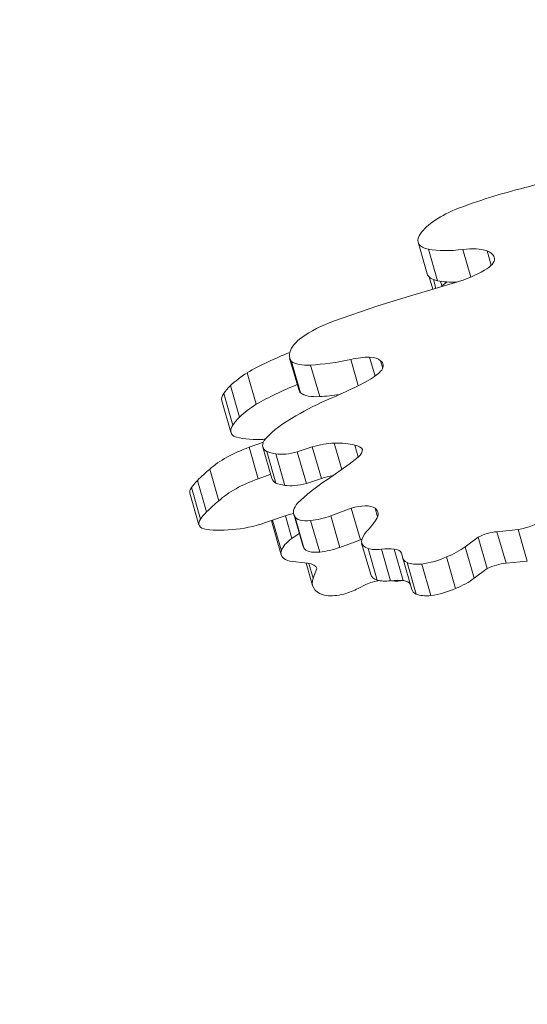
# Model space of a CAD drawing. Extents: x -48721 to -31920, y 17749 to 29629.
# Drawn here: x -43482 to -43216, y 23803 to 24318 of the extents above; entities that cross this region are included whole.
import ezdxf

# ---------------------------------------------------------------- set-up
doc = ezdxf.new("R2010")
doc.units = 0
doc.header["$MEASUREMENT"] = 0
doc.header["$PDMODE"] = 1
doc.layers.get('0').update_dxf_attribs({"linetype": 'CONTINUOUS'})
doc.layers.get('DefPoints').update_dxf_attribs({"linetype": 'CONTINUOUS'})
for name, color, linetype, lineweight in [('FRAM3', 1, 'CONTINUOUS', 50), ('外形線', 7, 'CONTINUOUS', 18), ('寸法線', 3, 'CONTINUOUS', 18)]:
    doc.layers.add(name, color=color, linetype=linetype, lineweight=lineweight)
doc.styles.get("Standard").update_dxf_attribs({"font": 'TXT.SHX', "bigfont": 'bigfont.shx'})
doc.dimstyles.new('40ベース', dxfattribs={"dimscale": 40, "dimtxt": 3, "dimasz": 3, "dimexe": 0, "dimexo": 1, "dimgap": 1, "dimtad": 3, "dimdec": 0, "dimdsep": 46, "dimtxsty": 'Standard', "dimblk": 'DOTSMALL', "dimcen": 0, "dimclrd": 256, "dimclre": 256, "dimclrt": 7, "dimadec": 3, "dimazin": 2, "dimtfac": 1, "dimtdec": 0, "dimtix": 1, "dimtmove": 2, "dimatfit": 2, "dimldrblk": 'OPEN', "dimfxl": 0, "dimtolj": 1, "dimlwd": -1, "dimlwe": -1, "dimarcsym": 0})

# ---------------------------------------------------------------- blocks, each defined once
blk = doc.blocks.new('_DotSmall')
at = {"layer": 'FRAM3', "color": 0, "const_width": 0.5}
blk.add_lwpolyline([(-0.0625, 0, 1), (0.0625, 0, 1)], format="xyb", close=True, dxfattribs=at)
blk = doc.blocks.new('*D10')
at = {"layer": 'DefPoints', "color": 0}
for p in [(-44069.29, 25316.57), (-43028.26, 25316.57), (-44069.29, 21974.32)]:
    blk.add_point(p, dxfattribs=at)
at = {"layer": '寸法線'}
for p, q in [((-43068.26, 25316.57), (-44069.29, 25316.57)), ((-44069.29, 21974.32), (-44069.29, 25316.57)), ((-44109.29, 21974.32), (-44069.29, 21974.32))]:
    blk.add_line(p, q, dxfattribs=at)
at = {"layer": '寸法線', "xscale": 120, "yscale": 120, "zscale": 120}
for p, rotation in [((-44069.29, 25316.57), 90), ((-44069.29, 21974.32), 270)]:
    blk.add_blockref('_DotSmall', p, dxfattribs=dict(at, rotation=rotation))
at = {"layer": '寸法線', "color": 7, "insert": (-44169.29, 23645.44), "char_height": 120, "attachment_point": 5, "rotation": 90}
blk.add_mtext('\\A1;(3340)', dxfattribs=at)
blk = doc.blocks.new('_OPEN')
at = {"color": 0, "linetype": 'ByBlock'}
for p, q in [((-1, 0.1667), (0, 0)), ((0, 0), (-1, -0.1667)), ((0, 0), (-1, 0))]:
    blk.add_line(p, q, dxfattribs=at)

msp = doc.modelspace()

# ---------------------------------------------------------------- linework, layer by layer
at = {"layer": '外形線', "extrusion": (0, 1, 0)}
for p, q in [((-43268.158, 24185.403), (-43272.92, 24201.901)), ((-43262.749, 24181.759), (-43267.512, 24198.257)), ((-43245.236, 24183.721), (-43249.413, 24198.19)), ((-43234.607, 24189.834), (-43236.811, 24197.466)), ((-43277.359, 24173.666), (-43253.358, 24180.832)), ((-43265.248, 24177.282), (-43267.109, 24183.727)), ((-43263.579, 24177.78), (-43264.907, 24182.383)), ((-43260.418, 24179.092), (-43261.109, 24181.487)), ((-43293.987, 24168.592), (-43277.359, 24173.666)), ((-43317.222, 24160.623), (-43293.987, 24168.592)), ((-43335.427, 24124.778), (-43340.19, 24141.276)), ((-43334.517, 24123.047), (-43339.28, 24139.545)), ((-43304.231, 24126.837), (-43308.193, 24140.561)), ((-43295.438, 24131.871), (-43298.303, 24141.795)), ((-43291.448, 24136.046), (-43292.567, 24139.921)), ((-43324.466, 24121.141), (-43329.229, 24137.638)), ((-43357.654, 24117.098), (-43362.416, 24133.596)), ((-43366.444, 24110.362), (-43371.206, 24126.86)), ((-43370.971, 24102.424), (-43375.734, 24118.922)), ((-43369.959, 24106.168), (-43374.722, 24122.666)), ((-43353.954, 24097.256), (-43361.416, 24094.553)), ((-43356.653, 24078.055), (-43361.416, 24094.553)), ((-43349.456, 24078.187), (-43354.218, 24094.685)), ((-43328.331, 24094.772), (-43336.199, 24092.165)), ((-43323.569, 24078.274), (-43328.331, 24094.772)), ((-43312.929, 24082.927), (-43316.932, 24096.793)), ((-43304.239, 24089.475), (-43306.054, 24095.76)), ((-43347.395, 24075.866), (-43352.157, 24092.364)), ((-43342.652, 24074.651), (-43347.415, 24091.149)), ((-43331.437, 24075.668), (-43336.199, 24092.165)), ((-43308.946, 24085.706), (-43304.249, 24089.466)), ((-43377.224, 24066.62), (-43381.986, 24083.118)), ((-43320.33, 24077.763), (-43308.946, 24085.706)), ((-43383.703, 24060.737), (-43388.465, 24077.235)), ((-43350.103, 24080.428), (-43356.653, 24078.055)), ((-43323.569, 24078.274), (-43331.437, 24075.668)), ((-43386.832, 24056.976), (-43391.594, 24073.474)), ((-43387.698, 24054.01), (-43392.461, 24070.508)), ((-43307.909, 24062.67), (-43318.684, 24058.658)), ((-43303.147, 24046.172), (-43307.909, 24062.67)), ((-43294.122, 24058.087), (-43295.457, 24062.714)), ((-43350.76, 24055.946), (-43341.039, 24059.195)), ((-43344.545, 24040.401), (-43349.184, 24056.473)), ((-43339.016, 24046.847), (-43342.445, 24058.725)), ((-43333.293, 24043.128), (-43338.055, 24059.625)), ((-43332.77, 24042.022), (-43337.532, 24058.52)), ((-43313.922, 24042.16), (-43318.684, 24058.658)), ((-43344.611, 24038.3), (-43349.373, 24054.797)), ((-43324.447, 24039.739), (-43329.209, 24056.237)), ((-43220.465, 24051.512), (-43231.626, 24050.391)), ((-43215.703, 24035.014), (-43220.465, 24051.512)), ((-43335.135, 24049.511), (-43339.016, 24046.847)), ((-43303.147, 24046.172), (-43313.922, 24042.16)), ((-43241.42, 24047.538), (-43248.227, 24042.532)), ((-43236.657, 24031.041), (-43241.42, 24047.538)), ((-43226.863, 24033.893), (-43231.626, 24050.391)), ((-43297.71, 24027.943), (-43302.473, 24044.441)), ((-43294.288, 24025.074), (-43299.05, 24041.572)), ((-43287.292, 24024.669), (-43292.055, 24041.167)), ((-43280.647, 24024.807), (-43285.409, 24041.305)), ((-43243.465, 24026.034), (-43248.227, 24042.532)), ((-43281.053, 24037.169), (-43281.669, 24039.169)), ((-43281.033, 24036.967), (-43281.669, 24039.169)), ((-43276.184, 24020.055), (-43280.946, 24036.553)), ((-43253.271, 24020.645), (-43258.033, 24037.143)), ((-43340.097, 24035.014), (-43330.879, 24033.893)), ((-43328.162, 24022.194), (-43331.563, 24033.976)), ((-43327.89, 24026.034), (-43330.131, 24033.798)), ((-43326.025, 24031.041), (-43327.89, 24026.034)), ((-43326.025, 24031.041), (-43326.168, 24031.535)), ((-43273.945, 24017.728), (-43278.707, 24034.226)), ((-43266.226, 24016.924), (-43270.989, 24033.421)), ((-43236.657, 24031.041), (-43243.465, 24026.034)), ((-43215.703, 24035.014), (-43226.863, 24033.893)), ((-43304.353, 24020.671), (-43300.272, 24022.671))]:
    msp.add_line(p, q, dxfattribs=at)
at = {"layer": '外形線', "extrusion": (1.22465e-16, 9.86076e-32, -1)}
msp.add_ellipse((-43208.862, 24199.334), major_axis=(71.449, 20.625), ratio=0.4330127, start_param=-1.5599446, end_param=-1.1685923, dxfattribs=at)
at = {"layer": '外形線', "extrusion": (1.22465e-16, -8.01187e-32, -1)}
for centre, major_axis, start_param, end_param in [((-43212.566, 24172.575), (126.716, 36.58), -1.7724382, -1.4813003), ((-43262.883, 24061.829), (84.764, 24.469), -2.4740977, -2.1840149)]:
    msp.add_ellipse(centre, major_axis=major_axis, ratio=0.4330127, start_param=start_param, end_param=end_param, dxfattribs=at)
at = {"layer": '外形線', "extrusion": (1.22465e-16, 2.46519e-32, -1)}
msp.add_ellipse((-43241.783, 24207.923), major_axis=(31.795, 9.178), ratio=0.4330127, start_param=3.5725196, end_param=4.4636184, dxfattribs=at)
at = {"layer": '外形線', "extrusion": (1.22465e-16, -1.84889e-32, -1)}
for centre, major_axis, start_param, end_param in [((-43255.602, 24206.9), (17.318, 4.999), 2.4461833, 3.5549478), ((-43327.744, 24086.815), (23.872, 6.891), 2.363453, 2.6509832)]:
    msp.add_ellipse(centre, major_axis=major_axis, ratio=0.4330127, start_param=start_param, end_param=end_param, dxfattribs=at)
at = {"layer": '外形線', "extrusion": (1.22465e-16, -4.31408e-32, -1)}
for centre, major_axis, start_param, end_param in [((-43241.728, 24217.302), (38.02, 10.975), 1.8970989, 2.4333233), ((-43316.176, 24148.208), (24.014, 6.932), 2.9636797, 3.444218)]:
    msp.add_ellipse(centre, major_axis=major_axis, ratio=0.4330127, start_param=start_param, end_param=end_param, dxfattribs=at)
at = {"layer": '外形線'}
for centre, major_axis, start_param, end_param in [((-43255.109, 24186.183), (23.655, 6.829), 0.5713938, 1.205175), ((-43254.986, 24187.35), (22.066, 6.37), -0.0297265, 0.4897156), ((-43245.142, 24190.34), (12.212, 3.525), 5.1868797, 6.2034857), ((-43257.381, 24194.219), (31.015, 8.953), 4.717102, 5.248511), ((-43230.485, 24175.019), (37.937, 10.951), 2.2386718, 2.3457907), ((-43246.526, 24177.559), (17.139, 4.948), 2.3808844, 2.4433674), ((-43312.254, 24113.929), (83.578, 24.127), 1.7840306, 2.0843936), ((-43308.755, 24128.835), (24.92, 7.194), 1.0171943, 1.4240546), ((-43306.032, 24134.357), (14.364, 4.147), 0.2513732, 0.8831762), ((-43305.992, 24133.946), (14.683, 4.239), -0.4500158, 0.3096502), ((-43307.109, 24134.578), (16.409, 4.737), 5.4417793, 5.7443182), ((-43329.956, 24124.053), (48.758, 14.075), 2.168051, 2.442779), ((-43355.947, 24154.469), (99.309, 28.668), 4.972256, 5.1934035), ((-43319.404, 24137.314), (33.492, 9.668), 5.237391, 5.4115702), ((-43341.38, 24125.054), (34.997, 10.103), 2.4542749, 2.6850911), ((-43307.491, 24097.431), (83.578, 24.127), 1.7939943, 2.0843936), ((-43360.755, 24123.246), (14.979, 4.324), 2.6280826, 3.1415927), ((-43325.194, 24107.556), (48.758, 14.075), 2.168051, 2.442779), ((-43336.618, 24108.556), (34.997, 10.103), 2.4542749, 2.6850911), ((-43355.993, 24106.748), (14.979, 4.324), 2.6280826, 3.5009018), ((-43343.508, 24115.278), (31.977, 9.231), 3.6572311, 4.2117298), ((-43331.558, 24128.335), (56.984, 16.45), 4.1608572, 4.2048299), ((-43352.646, 24080.727), (35.149, 10.147), 1.6966311, 2.4225092), ((-43324.729, 24086.955), (18.922, 5.462), 1.025152, 1.636455), ((-43331.168, 24078.852), (34.505, 9.961), 0.639401, 1.0246211), ((-43314.912, 24089.24), (13.025, 3.76), 0.0902985, 0.7057088), ((-43314.513, 24090.344), (12.345, 3.564), 5.558189, 6.2075981), ((-43307.303, 24073.62), (93.771, 27.069), 2.3577145, 2.4794531), ((-43362.468, 24075.663), (30.501, 8.805), 2.4544212, 2.6919416), ((-43347.883, 24064.229), (35.149, 10.147), 1.6966311, 2.4225092), ((-43319.967, 24070.457), (18.922, 5.462), 1.3144846, 1.636455), ((-43381.123, 24073.781), (11.338, 3.273), 2.6055489, 3.1415927), ((-43302.541, 24057.122), (93.771, 27.069), 2.3577145, 2.4794531), ((-43305.666, 24058.035), (11.291, 3.259), 0.3330064, 1.6448343), ((-43310.999, 24055.721), (17.068, 4.927), -0.4698818, 0.3183663), ((-43376.36, 24057.283), (11.338, 3.273), 2.6055489, 3.8895151), ((-43357.706, 24059.165), (30.501, 8.805), 2.4544212, 2.6919416), ((-43368.133, 24052.543), (77.705, 22.431), 5.6413867, 5.7998502), ((-43360.302, 24070.453), (37.161, 10.727), 3.9129011, 4.3749913), ((-43360.113, 24065.518), (26.858, 7.753), 4.2838303, 4.940855), ((-43333.193, 24059.468), (16.18, 4.671), 2.9279568, 3.1415927), ((-43323.908, 24043.672), (20.728, 5.984), 2.2549238, 2.8617331), ((-43300.904, 24041.537), (11.291, 3.259), 1.5711472, 1.6448343), ((-43235.161, 24044.461), (11.532, 3.329), 1.1373035, 2.0151163), ((-43295.841, 24032.378), (17.413, 5.027), 0.8098198, 1.2289581), ((-43291.484, 24036.289), (9.828, 2.837), 0.0101703, 0.7861624), ((-43328.431, 24042.971), (16.18, 4.671), 2.8637086, 3.7907363), ((-43230.399, 24027.963), (11.532, 3.329), 1.1373035, 2.0151163), ((-43302.305, 24029.658), (25.858, 7.464), 2.8263064, 3.2875226), ((-43307.172, 24027.224), (20.501, 5.918), 3.2180422, 3.860725), ((-43312.831, 24024.272), (14.609, 4.217), 4.6584079, 5.2017102), ((-43291.079, 24015.88), (17.413, 5.027), 0.8098198, 1.2289581), ((-43277.873, 24031.585), (13.59, 3.923), 3.913545, 4.3995466), ((-43286.721, 24019.791), (9.828, 2.837), 0.0788325, 0.7861624), ((-43312.024, 24024.799), (15.305, 4.418), 3.9741803, 4.6027891)]:
    msp.add_ellipse(centre, major_axis=major_axis, ratio=0.4330127, start_param=start_param, end_param=end_param, dxfattribs=at)
at = {"layer": '外形線', "extrusion": (1.22465e-16, -6.16298e-33, -1)}
for centre, major_axis, start_param, end_param in [((-43250.839, 24190.402), (17.318, 4.999), 2.4461833, 3.1415927), ((-43332.507, 24103.313), (23.872, 6.891), 2.363453, 2.6509832), ((-43326.576, 24061.817), (10.996, 3.174), 1.9350943, 3.1156756), ((-43321.813, 24045.319), (10.996, 3.174), 1.9350943, 3.1156756), ((-43267.535, 24046.156), (25.858, 7.464), 0.860719, 1.3219352), ((-43266.884, 24043.722), (20.501, 5.918), 1.2524548, 1.8951376), ((-43262.122, 24027.224), (20.501, 5.918), 1.2524548, 1.8951376)]:
    msp.add_ellipse(centre, major_axis=major_axis, ratio=0.4330127, start_param=start_param, end_param=end_param, dxfattribs=at)
at = {"layer": '外形線', "extrusion": (1.22465e-16, -3.08149e-32, -1)}
for centre, major_axis, start_param, end_param in [((-43236.965, 24200.805), (38.02, 10.975), 2.1174716, 2.4333233), ((-43283.867, 24031.585), (13.59, 3.923), 1.9479576, 2.5598836)]:
    msp.add_ellipse(centre, major_axis=major_axis, ratio=0.4330127, start_param=start_param, end_param=end_param, dxfattribs=at)
at = {"layer": '外形線', "extrusion": (1.22465e-16, 0, -1)}
for centre, major_axis, start_param, end_param in [((-43306.107, 24146.428), (37.663, 10.872), -2.2626753, -1.7436521), ((-43311.414, 24131.71), (24.014, 6.932), 2.9636797, 3.1415927), ((-43318.879, 24065.161), (19.176, 5.536), 3.0014915, 3.7466989), ((-43339.255, 24053.077), (14.139, 4.082), -1.571999, -1.3669259), ((-43323.91, 24066.33), (19.768, 5.706), 1.4297226, 1.9643902), ((-43319.148, 24049.833), (19.768, 5.706), 1.4297226, 1.9643902), ((-43287.155, 24048.863), (15.318, 4.422), 2.5748918, 3.282247), ((-43266.337, 24040.77), (14.609, 4.217), 2.6928205, 3.2361227), ((-43337.614, 24027.963), (11.532, 3.329), -0.828284, 0.0495288)]:
    msp.add_ellipse(centre, major_axis=major_axis, ratio=0.4330127, start_param=start_param, end_param=end_param, dxfattribs=at)
at = {"layer": '外形線', "extrusion": (1.22465e-16, -6.77927e-32, -1)}
for centre, major_axis, start_param, end_param in [((-43316.374, 24148.5), (23.701, 6.842), 3.4155325, 4.0214929), ((-43301.907, 24153.303), (62.079, 17.921), 1.8911803, 2.0640572)]:
    msp.add_ellipse(centre, major_axis=major_axis, ratio=0.4330127, start_param=start_param, end_param=end_param, dxfattribs=at)
at = {"layer": '外形線', "extrusion": (1.22465e-16, -2.46519e-32, -1)}
for centre, major_axis, start_param, end_param in [((-43323.334, 24146.652), (17.45, 5.037), 2.0370071, 2.8307094), ((-43318.571, 24130.154), (17.45, 5.037), 2.0370071, 2.8307094), ((-43333.769, 24082.716), (15.687, 4.528), 2.7341941, 3.1415927), ((-43288.629, 24048.083), (13.59, 3.923), 1.9479576, 2.5598836)]:
    msp.add_ellipse(centre, major_axis=major_axis, ratio=0.4330127, start_param=start_param, end_param=end_param, dxfattribs=at)
at = {"layer": '外形線', "extrusion": (1.22465e-16, 3.69779e-32, -1)}
msp.add_ellipse((-43306.669, 24169.801), major_axis=(62.079, 17.921), ratio=0.4330127, start_param=1.7195089, end_param=2.0640572, dxfattribs=at)
at = {"layer": '外形線', "extrusion": (1.22465e-16, 1.2326e-32, -1)}
msp.add_ellipse((-43281.136, 24089.264), major_axis=(92.827, 26.797), ratio=0.4330127, start_param=-2.084834, end_param=-1.8565256, dxfattribs=at)
at = {"layer": '外形線', "extrusion": (1.22465e-16, 6.16298e-33, -1)}
for centre, major_axis, start_param, end_param in [((-43305.434, 24098.138), (53.476, 15.437), -2.5161004, -2.0695336), ((-43314.116, 24048.663), (19.176, 5.536), 3.0014915, 3.1415927)]:
    msp.add_ellipse(centre, major_axis=major_axis, ratio=0.4330127, start_param=start_param, end_param=end_param, dxfattribs=at)
at = {"layer": '外形線', "extrusion": (1.22465e-16, 4.31408e-32, -1)}
msp.add_ellipse((-43338.532, 24099.213), major_axis=(15.687, 4.528), ratio=0.4330127, start_param=2.7341941, end_param=3.7256144, dxfattribs=at)
at = {"layer": '外形線', "extrusion": (1.22465e-16, -3.69779e-32, -1)}
for centre in [(-43337.877, 24098.541), (-43333.114, 24082.043)]:
    msp.add_ellipse(centre, major_axis=(14.624, 4.222), ratio=0.4330127, start_param=1.5810915, end_param=2.3990223, dxfattribs=at)
at = {"layer": '外形線', "extrusion": (1.22465e-16, -4.93038e-32, -1)}
msp.add_ellipse((-43218.351, 24059.468), major_axis=(16.18, 4.671), ratio=0.4330127, start_param=0.8981212, end_param=1.8251489, dxfattribs=at)
at = {"layer": '外形線', "extrusion": (1.22465e-16, -5.54668e-32, -1)}
msp.add_ellipse((-43272.487, 24051.014), major_axis=(30.011, 8.664), ratio=0.4330127, start_param=3.3629136, end_param=3.6882202, dxfattribs=at)
at = {"layer": '外形線', "extrusion": (1.22465e-16, -1.2326e-32, -1)}
for centre, major_axis, start_param, end_param in [((-43266.233, 24041.297), (15.305, 4.418), 2.0085929, 2.6372017), ((-43297.862, 24015.88), (17.413, 5.027), -0.7649828, -0.7366294), ((-43261.47, 24024.799), (15.305, 4.418), 2.0085929, 2.6372017)]:
    msp.add_ellipse(centre, major_axis=major_axis, ratio=0.4330127, start_param=start_param, end_param=end_param, dxfattribs=at)
at = {"layer": '外形線', "extrusion": (1.22465e-16, -7.39557e-32, -1)}
for centre, major_axis, start_param in [((-43282.392, 24032.365), (15.318, 4.422), 2.5748918), ((-43261.574, 24024.272), (14.609, 4.217), 2.6928205)]:
    msp.add_ellipse(centre, major_axis=major_axis, ratio=0.4330127, start_param=start_param, end_param=3.1415927, dxfattribs=at)
at = {"layer": '外形線', "extrusion": (1.22465e-16, 1.84889e-32, -1)}
for centre, major_axis, start_param, end_param in [((-43262.772, 24029.658), (25.858, 7.464), 0.860719, 1.3219352), ((-43295.446, 24019.791), (9.828, 2.837), -1.9554172, -1.2061729)]:
    msp.add_ellipse(centre, major_axis=major_axis, ratio=0.4330127, start_param=start_param, end_param=end_param, dxfattribs=at)

# ---------------------------------------------------------------- dimensions: what is measured, and where the dimension line sits
at = {"layer": '寸法線'}
dim = msp.add_linear_dim(base=(-44069.289, 25316.57), p1=(-44069.289, 21974.319), p2=(-43028.263, 25316.57), angle=90, text='(3340)', dimstyle='40ベース', override={"dimdec": 0}, dxfattribs=at)
dim.commit()
dim.dimension.update_dxf_attribs({"geometry": '*D10', "text_midpoint": (-44169.289, 23645.444)})

doc.saveas('drawing.dxf')
